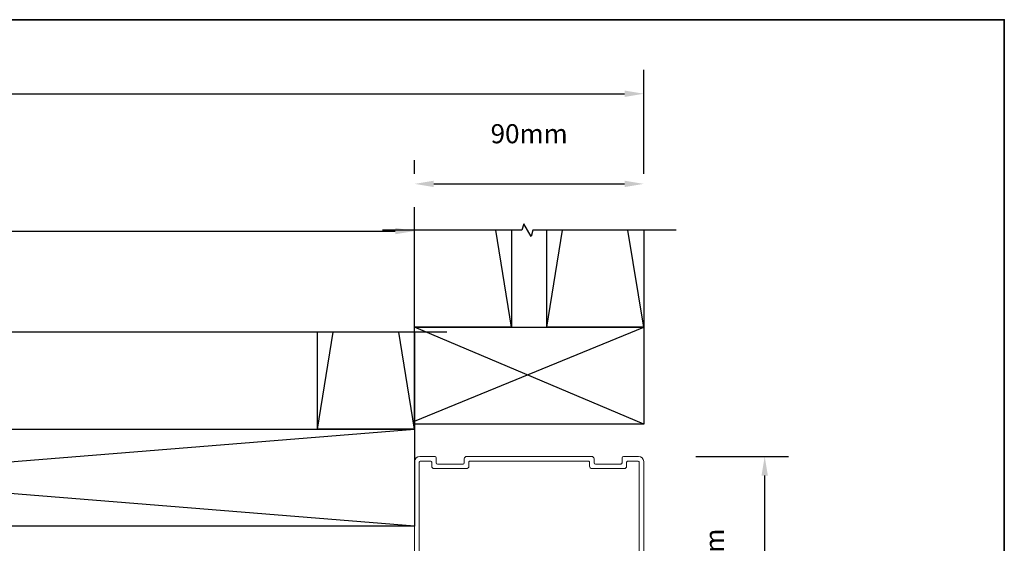
# Model space of a CAD drawing. Extents: x 3431 to 12506, y 1088 to 5820.
# Drawn here: x 7052 to 7439, y 2658 to 2864 of the extents above; entities that cross this region are included whole.
import ezdxf

# ---------------------------------------------------------------- set-up
doc = ezdxf.new("R2010")
doc.units = 0
doc.header["$LTSCALE"] = 250
doc.header["$MEASUREMENT"] = 0
doc.header["$PDMODE"] = 3
doc.header["$PDSIZE"] = -2
doc.layers.get('0').update_dxf_attribs({"color": 5, "linetype": 'CONTINUOUS', "lineweight": 20})
doc.layers.get('DEFPOINTS').update_dxf_attribs({"color": 2, "linetype": 'CONTINUOUS'})
for name, color, linetype, lineweight in [('2', 2, 'CONTINUOUS', 25), ('8', 7, 'CONTINUOUS', 35), ('Dimensions', 2, 'CONTINUOUS', 25)]:
    doc.layers.add(name, color=color, linetype=linetype, lineweight=lineweight)
doc.layers.add('7', color=7, linetype='CONTINUOUS')
doc.styles.add('ROMANS', font='romans')
doc.dimstyles.new('LWDEC$0', dxfattribs={"dimscale": 0.125, "dimtxt": 2.5, "dimasz": 1, "dimexe": 1.25, "dimexo": 3, "dimgap": 2, "dimtad": 1, "dimtoh": 1, "dimdec": 4, "dimzin": 11, "dimdsep": 46, "dimlunit": 5, "dimtxsty": 'ROMANS', "dimcen": 0, "dimdle": 1.5, "dimazin": 0, "dimtfac": 1, "dimtdec": 4, "dimtix": 1, "dimtmove": 0, "dimatfit": 3, "dimfxl": 0, "dimfrac": 2, "dimtzin": 0, "dimarcsym": 0})

# ---------------------------------------------------------------- blocks, each defined once
blk = doc.blocks.new('*D171')
at = {"layer": 'DEFPOINTS', "color": 0}
for p in [(7207.44, 2780.62), (6734.96, 2740.88, 0), (7207.44, 2740.88, 0)]:
    blk.add_point(p, dxfattribs=at)
at = {"layer": 'Dimensions', "color": 0, "linetype": 'ByBlock', "lineweight": -2}
for p, q in [((6734.96, 2763.38), (6734.96, 2789.99)), ((7207.44, 2763.38), (7207.44, 2789.99)), ((6742.46, 2780.62), (7199.94, 2780.62))]:
    blk.add_line(p, q, dxfattribs=at)
at = {"layer": 'Dimensions', "color": 0}
for points in [[(6742.46, 2781.87), (6742.46, 2779.37), (6734.96, 2780.62)], [(7199.94, 2781.87), (7199.94, 2779.37), (7207.44, 2780.62)]]:
    blk.add_solid(points, dxfattribs=at)
at = {"layer": 'Dimensions', "color": 0, "insert": (6961.24, 2799.37), "char_height": 7.5, "attachment_point": 5, "style": 'ROMANS'}
blk.add_mtext('472mm', dxfattribs=at)
blk = doc.blocks.new('*D220')
at = {"layer": 'DEFPOINTS', "color": 0}
for p in [(7297.54, 2799.13), (7207.54, 2780.62, 0), (7297.54, 2780.62)]:
    blk.add_point(p, dxfattribs=at)
at = {"layer": 'Dimensions', "color": 0, "linetype": 'ByBlock', "lineweight": -2}
for p, q in [((7207.54, 2803.12), (7207.54, 2808.51)), ((7297.54, 2803.12), (7297.54, 2808.51)), ((7215.04, 2799.13), (7290.04, 2799.13))]:
    blk.add_line(p, q, dxfattribs=at)
at = {"layer": 'Dimensions', "color": 0}
for points in [[(7215.04, 2800.38), (7215.04, 2797.88), (7207.54, 2799.13)], [(7290.04, 2800.38), (7290.04, 2797.88), (7297.54, 2799.13)]]:
    blk.add_solid(points, dxfattribs=at)
at = {"layer": 'Dimensions', "color": 0, "insert": (7252.54, 2817.88), "char_height": 7.5, "attachment_point": 5, "style": 'ROMANS'}
blk.add_mtext('90mm', dxfattribs=at)
blk = doc.blocks.new('*D221')
at = {"layer": 'DEFPOINTS', "color": 0}
for p in [(7295.54, 2692.07, 0), (7345.08, 2692.07), (7294.49, 2605.07, 0)]:
    blk.add_point(p, dxfattribs=at)
at = {"layer": 'Dimensions', "color": 0, "linetype": 'ByBlock', "lineweight": -2}
for p, q in [((7318.04, 2692.07), (7354.46, 2692.07)), ((7345.08, 2612.57), (7345.08, 2684.57)), ((7316.99, 2605.07), (7354.46, 2605.07))]:
    blk.add_line(p, q, dxfattribs=at)
at = {"layer": 'Dimensions', "color": 0}
for points in [[(7343.83, 2684.57), (7346.33, 2684.57), (7345.08, 2692.07)], [(7343.83, 2612.57), (7346.33, 2612.57), (7345.08, 2605.07)]]:
    blk.add_solid(points, dxfattribs=at)
at = {"layer": 'Dimensions', "color": 0, "insert": (7326.33, 2648.57), "char_height": 7.5, "attachment_point": 5, "rotation": 90, "style": 'ROMANS'}
blk.add_mtext('87mm', dxfattribs=at)
blk = doc.blocks.new('*D219')
at = {"layer": 'DEFPOINTS', "color": 0}
for p in [(7297.54, 2834.55), (7297.54, 2780.62), (6734.96, 2740.88, 0)]:
    blk.add_point(p, dxfattribs=at)
at = {"layer": 'Dimensions', "color": 0, "linetype": 'ByBlock', "lineweight": -2}
for p, q in [((6734.96, 2763.38), (6734.96, 2843.93)), ((7297.54, 2803.12), (7297.54, 2843.93)), ((6742.46, 2834.55), (7290.04, 2834.55))]:
    blk.add_line(p, q, dxfattribs=at)
at = {"layer": 'Dimensions', "color": 0}
for points in [[(6742.46, 2835.8), (6742.46, 2833.3), (6734.96, 2834.55)], [(7290.04, 2835.8), (7290.04, 2833.3), (7297.54, 2834.55)]]:
    blk.add_solid(points, dxfattribs=at)
at = {"layer": 'Dimensions', "color": 0, "insert": (7016.25, 2853.3), "char_height": 7.5, "attachment_point": 5, "style": 'ROMANS'}
blk.add_mtext('563mm', dxfattribs=at)

msp = doc.modelspace()

# ---------------------------------------------------------------- linework, layer by layer
at = {"color": 7, "linetype": 'Continuous', "elevation": 0}
for points in [[(7207.54, 2605.57), (7207.54, 2690.07, -0.414205), (7209.54, 2692.07), (7215.54, 2692.07, -0.414192), (7216.04, 2691.57), (7216.04, 2689.57, 0.414207), (7216.54, 2689.07), (7226.54, 2689.07, 0.41421), (7227.04, 2689.57), (7227.04, 2691.07, -0.4142), (7228.04, 2692.07), (7277.04, 2692.07, -0.414201), (7278.04, 2691.07), (7278.04, 2689.57, 0.41421), (7278.54, 2689.07), (7288.54, 2689.07, 0.414214), (7289.04, 2689.57), (7289.04, 2691.57, -0.41419), (7289.54, 2692.07), (7295.54, 2692.07, -0.414205), (7297.54, 2690.07), (7297.54, 2607.07, -0.414217)], [(7295.74, 2626.09), (7295.74, 2689.77, 0.414227), (7295.24, 2690.27), (7291.34, 2690.27, 0.414225), (7290.84, 2689.77), (7290.84, 2688.27, -0.414219), (7289.84, 2687.27), (7277.24, 2687.27, -0.414218), (7276.24, 2688.27), (7276.24, 2689.77, 0.414228), (7275.74, 2690.27), (7229.34, 2690.27, 0.414227), (7228.84, 2689.77), (7228.84, 2688.27, -0.414218), (7227.84, 2687.27), (7215.24, 2687.27, -0.414217), (7214.24, 2688.27), (7214.24, 2689.77, 0.414231), (7213.74, 2690.27), (7209.84, 2690.27, 0.414231), (7209.34, 2689.77), (7209.34, 2629.07, 0.414214)]]:
    msp.add_lwpolyline(points, format="xyb", dxfattribs=at)
at = {"layer": '2'}
for p, q in [((7245.64, 2742.87, 0), (7239.46, 2780.97, 0)), ((7259.44, 2742.87), (7265.62, 2780.97)), ((7297.54, 2742.87), (7291.36, 2780.97)), ((7169.34, 2702.78, 0), (7175.52, 2740.88, 0)), ((7207.44, 2702.78, 0), (7201.26, 2740.88, 0)), ((7207.54, 2705.94), (7297.54, 2742.87)), ((7297.54, 2704.77, 0), (7207.54, 2742.87, 0)), ((6734.96, 2664.68, 0), (7207.44, 2702.78, 0)), ((7207.44, 2664.68, 0), (6734.96, 2702.78, 0))]:
    msp.add_line(p, q, dxfattribs=at)
at = {"layer": '2', "elevation": 0}
for points in [[(7245.64, 2780.97), (7245.64, 2742.87), (7207.54, 2742.87), (7207.54, 2780.97)], [(7207.44, 2740.88), (7207.44, 2702.78), (7169.34, 2702.78), (7169.34, 2740.88)]]:
    msp.add_lwpolyline(points, dxfattribs=at)
at = {"layer": '2'}
msp.add_lwpolyline([(7297.54, 2780.97), (7297.54, 2742.87), (7259.44, 2742.87), (7259.44, 2780.97)], dxfattribs=at)
at = {"layer": '2', "elevation": 0}
for points in [[(7207.54, 2742.87), (7297.54, 2742.87), (7297.54, 2704.77), (7207.54, 2704.77)], [(6734.96, 2702.78), (7207.44, 2702.78), (7207.44, 2664.68), (6734.96, 2664.68)]]:
    msp.add_lwpolyline(points, close=True, dxfattribs=at)
at = {"layer": '7', "flags": 128}
for points in [[(7310.24, 2780.97), (7253.94, 2780.97), (7253.27, 2778.47), (7250.38, 2783.47), (7249.71, 2780.97), (7194.84, 2780.97)], [(7220.14, 2740.88), (6983.27, 2740.88), (6982.6, 2738.38), (6979.72, 2743.38), (6979.05, 2740.88), (6722.26, 2740.88)]]:
    msp.add_lwpolyline(points, dxfattribs=at)
at = {"layer": '8', "linetype": 'Continuous'}
msp.add_lwpolyline([(6650.1, 2863.64), (7439.24, 2863.64), (7439.24, 2268.39), (6650.1, 2268.39)], close=True, dxfattribs=at)

# ---------------------------------------------------------------- dimensions: what is measured, and where the dimension line sits
at = {"layer": 'Dimensions'}
for base, p1, picture, middle in [((7297.54, 2834.55), (6734.96, 2740.88, 0), '*D219', (7016.25, 2853.3)), ((7297.54, 2799.13), (7207.54, 2780.62, 0), '*D220', (7252.54, 2817.88))]:
    dim = msp.add_linear_dim(base=base, p1=p1, p2=(7297.54, 2780.62), dimstyle='LWDEC$0', override={"dimscale": 7.5, "dimtxt": 1, "dimdec": 0, "dimlunit": 2, "dimpost": 'mm', "dimtdec": 0, "dimarcsym": 1}, dxfattribs=at)
    dim.commit()
    dim.dimension.update_dxf_attribs({"geometry": picture, "text_midpoint": middle})
dim = msp.add_linear_dim(base=(7207.44, 2780.62, 0), p1=(6734.96, 2740.88, 0), p2=(7207.44, 2740.88, 0), dimstyle='LWDEC$0', override={"dimscale": 7.5, "dimtxt": 1, "dimdec": 0, "dimlunit": 2, "dimpost": 'mm', "dimtdec": 0, "dimarcsym": 1}, dxfattribs=at)
dim.commit()
dim.dimension.update_dxf_attribs({"geometry": '*D171', "text_midpoint": (6961.24, 2780.62, 0), "dimtype": 160})
dim = msp.add_linear_dim(base=(7345.08, 2692.07), p1=(7294.49, 2605.07, 0), p2=(7295.54, 2692.07, 0), angle=90, dimstyle='LWDEC$0', override={"dimscale": 7.5, "dimtxt": 1, "dimdec": 0, "dimlunit": 2, "dimpost": 'mm', "dimtdec": 0, "dimarcsym": 1}, dxfattribs=at)
dim.commit()
dim.dimension.update_dxf_attribs({"geometry": '*D221', "text_midpoint": (7326.33, 2648.57)})

doc.saveas('drawing.dxf')
